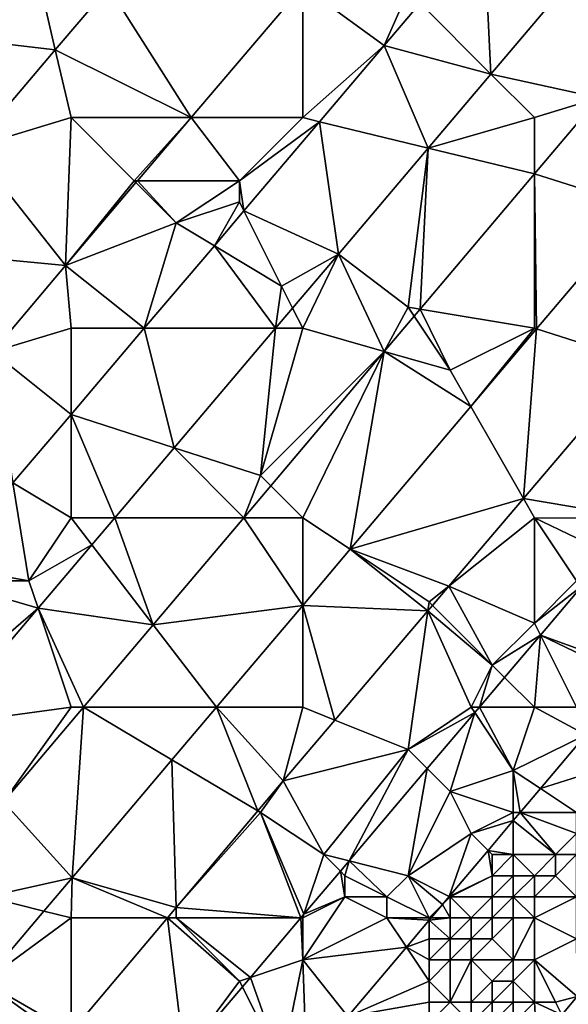
# Model space of a CAD drawing. Units: metres. Extents: x 74375 to 75000, y 347500 to 348000.
# Drawn here: x 74471 to 74497, y 347539 to 347586 of the extents above; entities that cross this region are included whole.
import ezdxf

# ---------------------------------------------------------------- set-up
doc = ezdxf.new("R2010")
doc.units = ezdxf.units.M
doc.layers.add('Terrain', color=15, linetype='Continuous')

msp = doc.modelspace()

# ---------------------------------------------------------------- linework, layer by layer
at = {"layer": 'Terrain'}
for points in [[(74466.574, 347584.879, 258.022), (74470.914, 347590, 258.006), (74465.99, 347591.401, 257.998), (74466.574, 347584.879, 258.022)], [(74466.574, 347584.879, 258.022), (74472.254, 347584.218, 258.065), (74470.914, 347590, 258.006), (74466.574, 347584.879, 258.022)], [(74474.778, 347587.192, 258.06), (74470.914, 347590, 258.006), (74472.254, 347584.218, 258.065), (74474.778, 347587.192, 258.06)], [(74492.931, 347583.069, 257.959), (74492.606, 347590, 257.947), (74489.575, 347586.425, 257.98), (74492.931, 347583.069, 257.959)], [(74492.931, 347583.069, 257.959), (74496.918, 347587.783, 257.935), (74492.606, 347590, 257.947), (74492.931, 347583.069, 257.959)], [(74492.931, 347583.069, 257.959), (74498.058, 347581.941, 257.962), (74496.918, 347587.783, 257.935), (74492.931, 347583.069, 257.959)], [(74478.701, 347581, 257.99), (74474.778, 347587.192, 258.06), (74472.254, 347584.218, 258.065), (74478.701, 347581, 257.99)], [(74478.701, 347581, 257.99), (74484, 347587.246, 257.964), (74474.778, 347587.192, 258.06), (74478.701, 347581, 257.99)], [(74478.701, 347581, 257.99), (74484, 347581, 258.02), (74484, 347587.246, 257.964), (74478.701, 347581, 257.99)], [(74484, 347581, 258.02), (74487.872, 347584.417, 257.998), (74484, 347587.246, 257.964), (74484, 347581, 258.02)], [(74489, 347587, 257.98), (74484, 347587.246, 257.964), (74487.872, 347584.417, 257.998), (74489, 347587, 257.98)], [(74489, 347587, 257.98), (74487.872, 347584.417, 257.998), (74489.575, 347586.425, 257.98), (74489, 347587, 257.98)], [(74492.931, 347583.069, 257.959), (74489.575, 347586.425, 257.98), (74487.872, 347584.417, 257.998), (74492.931, 347583.069, 257.959)], [(74468.314, 347579.576, 258.074), (74472.254, 347584.218, 258.065), (74466.574, 347584.879, 258.022), (74468.314, 347579.576, 258.074)], [(74473, 347581, 258.05), (74472.254, 347584.218, 258.065), (74468.314, 347579.576, 258.074), (74473, 347581, 258.05)], [(74473, 347581, 258.05), (74478.701, 347581, 257.99), (74472.254, 347584.218, 258.065), (74473, 347581, 258.05)], [(74484, 347581, 258.02), (74484.804, 347580.804, 258), (74487.872, 347584.417, 257.998), (74484, 347581, 258.02)], [(74489.955, 347579.551, 257.976), (74487.872, 347584.417, 257.998), (74484.804, 347580.804, 258), (74489.955, 347579.551, 257.976)], [(74489.955, 347579.551, 257.976), (74492.931, 347583.069, 257.959), (74487.872, 347584.417, 257.998), (74489.955, 347579.551, 257.976)], [(74489.955, 347579.551, 257.976), (74495, 347581, 257.97), (74492.931, 347583.069, 257.959), (74489.955, 347579.551, 257.976)], [(74495, 347581, 257.97), (74498.058, 347581.941, 257.962), (74492.931, 347583.069, 257.959), (74495, 347581, 257.97)], [(74495, 347581, 257.97), (74495, 347578.324, 257.972), (74498.058, 347581.941, 257.962), (74495, 347581, 257.97)], [(74500, 347576.748, 257.903), (74498.058, 347581.941, 257.962), (74495, 347578.324, 257.972), (74500, 347576.748, 257.903)], [(74473, 347581, 258.05), (74468.314, 347579.576, 258.074), (74472.736, 347573.97, 258.018), (74473, 347581, 258.05)], [(74473, 347581, 258.05), (74472.736, 347573.97, 258.018), (74476, 347578, 258.18), (74473, 347581, 258.05)], [(74473, 347581, 258.05), (74476, 347578, 258.18), (74478.701, 347581, 257.99), (74473, 347581, 258.05)], [(74476, 347578, 258.18), (74476.155, 347578, 258.002), (74478.701, 347581, 257.99), (74476, 347578, 258.18)], [(74481, 347578, 258.2), (74478.701, 347581, 257.99), (74476.155, 347578, 258.002), (74481, 347578, 258.2)], [(74481, 347578, 258.2), (74484, 347581, 258.02), (74478.701, 347581, 257.99), (74481, 347578, 258.2)], [(74481, 347578, 258.2), (74484.804, 347580.804, 258), (74484, 347581, 258.02), (74481, 347578, 258.2)], [(74489.955, 347579.551, 257.976), (74495, 347578.324, 257.972), (74495, 347581, 257.97), (74489.955, 347579.551, 257.976)], [(74481, 347578, 258.2), (74481.213, 347576.574, 258.003), (74484.804, 347580.804, 258), (74481, 347578, 258.2)], [(74481.213, 347576.574, 258.003), (74485.699, 347574.519, 258.002), (74484.804, 347580.804, 258), (74481.213, 347576.574, 258.003)], [(74489.955, 347579.551, 257.976), (74484.804, 347580.804, 258), (74485.699, 347574.519, 258.002), (74489.955, 347579.551, 257.976)], [(74472.736, 347573.97, 258.018), (74468.314, 347579.576, 258.074), (74464.251, 347574.78, 258.078), (74472.736, 347573.97, 258.018)], [(74489, 347572, 257.89), (74489.955, 347579.551, 257.976), (74485.699, 347574.519, 258.002), (74489, 347572, 257.89)], [(74489, 347572, 257.89), (74489.573, 347571.904, 257.991), (74489.955, 347579.551, 257.976), (74489, 347572, 257.89)], [(74489.955, 347579.551, 257.976), (74489.573, 347571.904, 257.991), (74495, 347578.324, 257.972), (74489.955, 347579.551, 257.976)], [(74489.573, 347571.904, 257.991), (74495, 347571, 258.02), (74495, 347578.324, 257.972), (74489.573, 347571.904, 257.991)], [(74500, 347576.748, 257.903), (74495, 347578.324, 257.972), (74495.103, 347570.961, 257.925), (74500, 347576.748, 257.903)], [(74495, 347578.324, 257.972), (74495, 347571, 258.02), (74495.103, 347570.961, 257.925), (74495, 347578.324, 257.972)], [(74476, 347578, 258.18), (74472.736, 347573.97, 258.018), (74476.084, 347577.916, 258.002), (74476, 347578, 258.18)], [(74478, 347576, 258.11), (74476.084, 347577.916, 258.002), (74472.736, 347573.97, 258.018), (74478, 347576, 258.11)], [(74476, 347578, 258.18), (74476.084, 347577.916, 258.002), (74476.155, 347578, 258.002), (74476, 347578, 258.18)], [(74478, 347576, 258.11), (74476.155, 347578, 258.002), (74476.084, 347577.916, 258.002), (74478, 347576, 258.11)], [(74481, 347578, 258.2), (74476.155, 347578, 258.002), (74478, 347576, 258.11), (74481, 347578, 258.2)], [(74481, 347578, 258.2), (74478, 347576, 258.11), (74481, 347577, 258.28), (74481, 347578, 258.2)], [(74481, 347578, 258.2), (74481, 347577, 258.28), (74481.213, 347576.574, 258.003), (74481, 347578, 258.2)], [(74481, 347577, 258.28), (74478, 347576, 258.11), (74479.805, 347574.917, 258.004), (74481, 347577, 258.28)], [(74481, 347577, 258.28), (74479.805, 347574.917, 258.004), (74481.213, 347576.574, 258.003), (74481, 347577, 258.28)], [(74500, 347576.748, 257.903), (74495.103, 347570.961, 257.925), (74500, 347569.405, 258.042), (74500, 347576.748, 257.903)], [(74483, 347573, 257.98), (74481.213, 347576.574, 258.003), (74479.805, 347574.917, 258.004), (74483, 347573, 257.98)], [(74483, 347573, 257.98), (74485.699, 347574.519, 258.002), (74481.213, 347576.574, 258.003), (74483, 347573, 257.98)], [(74478, 347576, 258.11), (74472.736, 347573.97, 258.018), (74476.48, 347571, 258.006), (74478, 347576, 258.11)], [(74478, 347576, 258.11), (74476.48, 347571, 258.006), (74479.805, 347574.917, 258.004), (74478, 347576, 258.11)], [(74479.805, 347574.917, 258.004), (74476.48, 347571, 258.006), (74482.715, 347571, 258.006), (74479.805, 347574.917, 258.004)], [(74483, 347573, 257.98), (74479.805, 347574.917, 258.004), (74482.715, 347571, 258.006), (74483, 347573, 257.98)], [(74472.736, 347573.97, 258.018), (74464.251, 347574.78, 258.078), (74469.273, 347569.882, 258.032), (74472.736, 347573.97, 258.018)], [(74483, 347573, 257.98), (74483.523, 347571.954, 258.005), (74485.699, 347574.519, 258.002), (74483, 347573, 257.98)], [(74483.523, 347571.954, 258.005), (74484, 347571, 258.02), (74485.699, 347574.519, 258.002), (74483.523, 347571.954, 258.005)], [(74485.699, 347574.519, 258.002), (74484, 347571, 258.02), (74487.873, 347569.893, 257.997), (74485.699, 347574.519, 258.002)], [(74489, 347572, 257.89), (74485.699, 347574.519, 258.002), (74487.873, 347569.893, 257.997), (74489, 347572, 257.89)], [(74472.736, 347573.97, 258.018), (74469.273, 347569.882, 258.032), (74473, 347571, 258.08), (74472.736, 347573.97, 258.018)], [(74472.736, 347573.97, 258.018), (74473, 347571, 258.08), (74476.48, 347571, 258.006), (74472.736, 347573.97, 258.018)], [(74483, 347573, 257.98), (74482.715, 347571, 258.006), (74483.523, 347571.954, 258.005), (74483, 347573, 257.98)], [(74483.523, 347571.954, 258.005), (74482.715, 347571, 258.006), (74484, 347571, 258.02), (74483.523, 347571.954, 258.005)], [(74489, 347572, 257.89), (74487.873, 347569.893, 257.997), (74489.288, 347571.567, 257.992), (74489, 347572, 257.89)], [(74489, 347572, 257.89), (74489.288, 347571.567, 257.992), (74489.573, 347571.904, 257.991), (74489, 347572, 257.89)], [(74489.573, 347571.904, 257.991), (74489.288, 347571.567, 257.992), (74491, 347569, 258.06), (74489.573, 347571.904, 257.991)], [(74489.573, 347571.904, 257.991), (74491, 347569, 258.06), (74495, 347571, 258.02), (74489.573, 347571.904, 257.991)], [(74491, 347569, 258.06), (74489.288, 347571.567, 257.992), (74487.873, 347569.893, 257.997), (74491, 347569, 258.06)], [(74473, 347571, 258.08), (74469.273, 347569.882, 258.032), (74473, 347566.902, 258.009), (74473, 347571, 258.08)], [(74473, 347571, 258.08), (74473, 347566.902, 258.009), (74476.48, 347571, 258.006), (74473, 347571, 258.08)], [(74477.899, 347565.322, 258.012), (74476.48, 347571, 258.006), (74473, 347566.902, 258.009), (74477.899, 347565.322, 258.012)], [(74482.715, 347571, 258.006), (74476.48, 347571, 258.006), (74477.899, 347565.322, 258.012), (74482.715, 347571, 258.006)], [(74482, 347564, 257.98), (74482.715, 347571, 258.006), (74477.899, 347565.322, 258.012), (74482, 347564, 257.98)], [(74482, 347564, 257.98), (74487.873, 347569.893, 257.997), (74484, 347571, 258.02), (74482, 347564, 257.98)], [(74482, 347564, 257.98), (74484, 347571, 258.02), (74482.715, 347571, 258.006), (74482, 347564, 257.98)], [(74491, 347569, 258.06), (74491.985, 347567.276, 257.938), (74495, 347571, 258.02), (74491, 347569, 258.06)], [(74491.985, 347567.276, 257.938), (74495.103, 347570.961, 257.925), (74495, 347571, 258.02), (74491.985, 347567.276, 257.938)], [(74494.478, 347562.913, 258.072), (74495.103, 347570.961, 257.925), (74491.985, 347567.276, 257.938), (74494.478, 347562.913, 258.072)], [(74494.478, 347562.913, 258.072), (74500, 347569.405, 258.042), (74495.103, 347570.961, 257.925), (74494.478, 347562.913, 258.072)], [(74473, 347566.902, 258.009), (74469.273, 347569.882, 258.032), (74470.243, 347563.654, 258.011), (74473, 347566.902, 258.009)], [(74482, 347564, 257.98), (74482.483, 347563.517, 258.015), (74487.873, 347569.893, 257.997), (74482, 347564, 257.98)], [(74484, 347562, 258.09), (74487.873, 347569.893, 257.997), (74482.483, 347563.517, 258.015), (74484, 347562, 258.09)], [(74484, 347562, 258.09), (74486.251, 347560.499, 257.964), (74487.873, 347569.893, 257.997), (74484, 347562, 258.09)], [(74486.251, 347560.499, 257.964), (74491.985, 347567.276, 257.938), (74487.873, 347569.893, 257.997), (74486.251, 347560.499, 257.964)], [(74491, 347569, 258.06), (74487.873, 347569.893, 257.997), (74491.985, 347567.276, 257.938), (74491, 347569, 258.06)], [(74500, 347561.979, 257.956), (74500, 347569.405, 258.042), (74494.478, 347562.913, 258.072), (74500, 347561.979, 257.956)], [(74473, 347562, 258.08), (74473, 347566.902, 258.009), (74470.243, 347563.654, 258.011), (74473, 347562, 258.08)], [(74473, 347562, 258.08), (74475.082, 347562, 258.016), (74473, 347566.902, 258.009), (74473, 347562, 258.08)], [(74475.082, 347562, 258.016), (74477.899, 347565.322, 258.012), (74473, 347566.902, 258.009), (74475.082, 347562, 258.016)], [(74486.251, 347560.499, 257.964), (74494.478, 347562.913, 258.072), (74491.985, 347567.276, 257.938), (74486.251, 347560.499, 257.964)], [(74475.082, 347562, 258.016), (74481.2, 347562, 258.019), (74477.899, 347565.322, 258.012), (74475.082, 347562, 258.016)], [(74481.2, 347562, 258.019), (74482, 347564, 257.98), (74477.899, 347565.322, 258.012), (74481.2, 347562, 258.019)], [(74471, 347559, 258.04), (74470.243, 347563.654, 258.011), (74466.908, 347559.728, 258.013), (74471, 347559, 258.04)], [(74473, 347562, 258.08), (74470.243, 347563.654, 258.011), (74471, 347559, 258.04), (74473, 347562, 258.08)], [(74481.2, 347562, 258.019), (74482.483, 347563.517, 258.015), (74482, 347564, 257.98), (74481.2, 347562, 258.019)], [(74481.2, 347562, 258.019), (74484, 347562, 258.09), (74482.483, 347563.517, 258.015), (74481.2, 347562, 258.019)], [(74490.934, 347558.748, 258.091), (74494.478, 347562.913, 258.072), (74486.251, 347560.499, 257.964), (74490.934, 347558.748, 258.091)], [(74490.934, 347558.748, 258.091), (74495, 347562, 258.03), (74494.478, 347562.913, 258.072), (74490.934, 347558.748, 258.091)], [(74495, 347562, 258.03), (74500, 347561.979, 257.956), (74494.478, 347562.913, 258.072), (74495, 347562, 258.03)], [(74473, 347562, 258.08), (74471, 347559, 258.04), (74473.989, 347560.711, 258.018), (74473, 347562, 258.08)], [(74473, 347562, 258.08), (74473.989, 347560.711, 258.018), (74475.082, 347562, 258.016), (74473, 347562, 258.08)], [(74475.082, 347562, 258.016), (74473.989, 347560.711, 258.018), (74476.901, 347556.915, 258.034), (74475.082, 347562, 258.016)], [(74475.082, 347562, 258.016), (74476.901, 347556.915, 258.034), (74481.2, 347562, 258.019), (74475.082, 347562, 258.016)], [(74476.901, 347556.915, 258.034), (74484, 347557.839, 257.974), (74481.2, 347562, 258.019), (74476.901, 347556.915, 258.034)], [(74481.2, 347562, 258.019), (74484, 347557.839, 257.974), (74484, 347562, 258.09), (74481.2, 347562, 258.019)], [(74484, 347562, 258.09), (74484, 347557.839, 257.974), (74486.251, 347560.499, 257.964), (74484, 347562, 258.09)], [(74490.934, 347558.748, 258.091), (74495, 347557, 258.05), (74495, 347562, 258.03), (74490.934, 347558.748, 258.091)], [(74495, 347562, 258.03), (74498.559, 347560.281, 257.958), (74500, 347561.979, 257.956), (74495, 347562, 258.03)], [(74495, 347562, 258.03), (74495, 347557, 258.05), (74497, 347559, 258.17), (74495, 347562, 258.03)], [(74495, 347562, 258.03), (74497, 347559, 258.17), (74498.559, 347560.281, 257.958), (74495, 347562, 258.03)], [(74473.989, 347560.711, 258.018), (74471, 347559, 258.04), (74471.434, 347557.698, 258.021), (74473.989, 347560.711, 258.018)], [(74473.989, 347560.711, 258.018), (74471.434, 347557.698, 258.021), (74476.901, 347556.915, 258.034), (74473.989, 347560.711, 258.018)], [(74489.94, 347557.578, 258.097), (74486.251, 347560.499, 257.964), (74484, 347557.839, 257.974), (74489.94, 347557.578, 258.097)], [(74490, 347558, 258.01), (74490.934, 347558.748, 258.091), (74486.251, 347560.499, 257.964), (74490, 347558, 258.01)], [(74490, 347558, 258.01), (74486.251, 347560.499, 257.964), (74489.94, 347557.578, 258.097), (74490, 347558, 258.01)], [(74467, 347559, 258.23), (74471, 347559, 258.04), (74466.908, 347559.728, 258.013), (74467, 347559, 258.23)], [(74466, 347553, 258.03), (74471.434, 347557.698, 258.021), (74467, 347559, 258.23), (74466, 347553, 258.03)], [(74467, 347559, 258.23), (74471.434, 347557.698, 258.021), (74471, 347559, 258.04), (74467, 347559, 258.23)], [(74497, 347559, 258.17), (74495, 347557, 258.05), (74497.289, 347558.783, 257.965), (74497, 347559, 258.17)], [(74490, 347558, 258.01), (74490.161, 347557.839, 258.095), (74490.934, 347558.748, 258.091), (74490, 347558, 258.01)], [(74493, 347555, 258.15), (74490.934, 347558.748, 258.091), (74490.161, 347557.839, 258.095), (74493, 347555, 258.15)], [(74493, 347555, 258.15), (74495, 347557, 258.05), (74490.934, 347558.748, 258.091), (74493, 347555, 258.15)], [(74495, 347557, 258.05), (74495.289, 347556.422, 257.976), (74497.289, 347558.783, 257.965), (74495, 347557, 258.05)], [(74500, 347554.716, 255.424), (74497.289, 347558.783, 257.965), (74495.289, 347556.422, 257.976), (74500, 347554.716, 255.424)], [(74466, 347553, 258.03), (74466.724, 347552.145, 258.027), (74471.434, 347557.698, 258.021), (74466, 347553, 258.03)], [(74473, 347553, 258.16), (74471.434, 347557.698, 258.021), (74466.724, 347552.145, 258.027), (74473, 347553, 258.16)], [(74473, 347553, 258.16), (74473.592, 347553, 258.045), (74471.434, 347557.698, 258.021), (74473, 347553, 258.16)], [(74473.592, 347553, 258.045), (74476.901, 347556.915, 258.034), (74471.434, 347557.698, 258.021), (74473.592, 347553, 258.045)], [(74479.906, 347553, 257.992), (74484, 347557.839, 257.974), (74476.901, 347556.915, 258.034), (74479.906, 347553, 257.992)], [(74479.906, 347553, 257.992), (74484, 347553, 258.07), (74484, 347557.839, 257.974), (74479.906, 347553, 257.992)], [(74484, 347553, 258.07), (74485.526, 347552.39, 258.121), (74484, 347557.839, 257.974), (74484, 347553, 258.07)], [(74485.526, 347552.39, 258.121), (74489.94, 347557.578, 258.097), (74484, 347557.839, 257.974), (74485.526, 347552.39, 258.121)], [(74489, 347551, 258.05), (74489.94, 347557.578, 258.097), (74485.526, 347552.39, 258.121), (74489, 347551, 258.05)], [(74492, 347553, 258.18), (74489.94, 347557.578, 258.097), (74489, 347551, 258.05), (74492, 347553, 258.18)], [(74490, 347558, 258.01), (74489.94, 347557.578, 258.097), (74490.161, 347557.839, 258.095), (74490, 347558, 258.01)], [(74493, 347555, 258.15), (74490.161, 347557.839, 258.095), (74489.94, 347557.578, 258.097), (74493, 347555, 258.15)], [(74492, 347553, 258.18), (74493, 347555, 258.15), (74489.94, 347557.578, 258.097), (74492, 347553, 258.18)], [(74479.906, 347553, 257.992), (74476.901, 347556.915, 258.034), (74473.592, 347553, 258.045), (74479.906, 347553, 257.992)], [(74493, 347555, 258.15), (74495.289, 347556.422, 257.976), (74495, 347557, 258.05), (74493, 347555, 258.15)], [(74493, 347555, 258.15), (74493.586, 347554.414, 257.985), (74495.289, 347556.422, 257.976), (74493, 347555, 258.15)], [(74495, 347553, 258.06), (74495.289, 347556.422, 257.976), (74493.586, 347554.414, 257.985), (74495, 347553, 258.06)], [(74495, 347553, 258.06), (74497, 347553, 258.03), (74495.289, 347556.422, 257.976), (74495, 347553, 258.06)], [(74497, 347553, 258.03), (74499.667, 347554.324, 258.006), (74495.289, 347556.422, 257.976), (74497, 347553, 258.03)], [(74500, 347554.716, 255.424), (74495.289, 347556.422, 257.976), (74499.667, 347554.324, 258.006), (74500, 347554.716, 255.424)], [(74492, 347553, 258.18), (74492.388, 347553, 257.992), (74493, 347555, 258.15), (74492, 347553, 258.18)], [(74492.388, 347553, 257.992), (74493.586, 347554.414, 257.985), (74493, 347555, 258.15), (74492.388, 347553, 257.992)], [(74492.388, 347553, 257.992), (74495, 347553, 258.06), (74493.586, 347554.414, 257.985), (74492.388, 347553, 257.992)], [(74473, 347553, 258.16), (74466.724, 347552.145, 258.027), (74469.8, 347548.515, 258.058), (74473, 347553, 258.16)], [(74473, 347553, 258.16), (74469.8, 347548.515, 258.058), (74473.592, 347553, 258.045), (74473, 347553, 258.16)], [(74473.051, 347544.899, 258.022), (74473.592, 347553, 258.045), (74469.8, 347548.515, 258.058), (74473.051, 347544.899, 258.022)], [(74477.792, 347550.502, 258.001), (74473.592, 347553, 258.045), (74473.051, 347544.899, 258.022), (74477.792, 347550.502, 258.001)], [(74477.792, 347550.502, 258.001), (74479.906, 347553, 257.992), (74473.592, 347553, 258.045), (74477.792, 347550.502, 258.001)], [(74481.868, 347548.079, 258.136), (74479.906, 347553, 257.992), (74477.792, 347550.502, 258.001), (74481.868, 347548.079, 258.136)], [(74481.868, 347548.079, 258.136), (74483.069, 347549.501, 258.134), (74479.906, 347553, 257.992), (74481.868, 347548.079, 258.136)], [(74483.069, 347549.501, 258.134), (74484, 347553, 258.07), (74479.906, 347553, 257.992), (74483.069, 347549.501, 258.134)], [(74483.069, 347549.501, 258.134), (74485.526, 347552.39, 258.121), (74484, 347553, 258.07), (74483.069, 347549.501, 258.134)], [(74492, 347553, 258.18), (74489, 347551, 258.05), (74492.171, 347552.744, 257.993), (74492, 347553, 258.18)], [(74492, 347553, 258.18), (74492.171, 347552.744, 257.993), (74492.388, 347553, 257.992), (74492, 347553, 258.18)], [(74494, 347550, 258.06), (74492.388, 347553, 257.992), (74492.171, 347552.744, 257.993), (74494, 347550, 258.06)], [(74494, 347550, 258.06), (74495, 347553, 258.06), (74492.388, 347553, 257.992), (74494, 347550, 258.06)], [(74494, 347550, 258.06), (74497.438, 347551.686, 258.006), (74495, 347553, 258.06), (74494, 347550, 258.06)], [(74495, 347553, 258.06), (74497.438, 347551.686, 258.006), (74497, 347553, 258.03), (74495, 347553, 258.06)], [(74489, 347551, 258.05), (74489.916, 347550.084, 258.005), (74492.171, 347552.744, 257.993), (74489, 347551, 258.05)], [(74491, 347549, 258.06), (74492.171, 347552.744, 257.993), (74489.916, 347550.084, 258.005), (74491, 347549, 258.06)], [(74494, 347550, 258.06), (74492.171, 347552.744, 257.993), (74491, 347549, 258.06), (74494, 347550, 258.06)], [(74483.069, 347549.501, 258.134), (74489, 347551, 258.05), (74485.526, 347552.39, 258.121), (74483.069, 347549.501, 258.134)], [(74494, 347550, 258.06), (74495.288, 347549.141, 258.007), (74497.438, 347551.686, 258.006), (74494, 347550, 258.06)], [(74498, 347550, 258.06), (74497.438, 347551.686, 258.006), (74495.288, 347549.141, 258.007), (74498, 347550, 258.06)], [(74483.069, 347549.501, 258.134), (74485, 347546, 258.07), (74489, 347551, 258.05), (74483.069, 347549.501, 258.134)], [(74489, 347551, 258.05), (74485, 347546, 258.07), (74486.201, 347545.7, 258.025), (74489, 347551, 258.05)], [(74489, 347551, 258.05), (74486.201, 347545.7, 258.025), (74489.916, 347550.084, 258.005), (74489, 347551, 258.05)], [(74477.792, 347550.502, 258.001), (74473.051, 347544.899, 258.022), (74477.987, 347543.483, 258.145), (74477.792, 347550.502, 258.001)], [(74481.868, 347548.079, 258.136), (74477.792, 347550.502, 258.001), (74477.987, 347543.483, 258.145), (74481.868, 347548.079, 258.136)], [(74489, 347545, 258.07), (74489.916, 347550.084, 258.005), (74486.201, 347545.7, 258.025), (74489, 347545, 258.07)], [(74491, 347549, 258.06), (74489.916, 347550.084, 258.005), (74489, 347545, 258.07), (74491, 347549, 258.06)], [(74494, 347550, 258.06), (74491, 347549, 258.06), (74494, 347548, 258.02), (74494, 347550, 258.06)], [(74494, 347550, 258.06), (74494, 347548, 258.02), (74494.323, 347548, 258.007), (74494, 347550, 258.06)], [(74494, 347550, 258.06), (74494.323, 347548, 258.007), (74495.288, 347549.141, 258.007), (74494, 347550, 258.06)], [(74498, 347550, 258.06), (74495.288, 347549.141, 258.007), (74497, 347548, 258.07), (74498, 347550, 258.06)], [(74482, 347548, 258.04), (74483.069, 347549.501, 258.134), (74481.868, 347548.079, 258.136), (74482, 347548, 258.04)], [(74482, 347548, 258.04), (74485, 347546, 258.07), (74483.069, 347549.501, 258.134), (74482, 347548, 258.04)], [(74494.323, 347548, 258.007), (74497, 347548, 258.07), (74495.288, 347549.141, 258.007), (74494.323, 347548, 258.007)], [(74491, 347549, 258.06), (74489, 347545, 258.07), (74492, 347547, 258.04), (74491, 347549, 258.06)], [(74491, 347549, 258.06), (74492, 347547, 258.04), (74494, 347548, 258.02), (74491, 347549, 258.06)], [(74473.051, 347544.899, 258.022), (74469.8, 347548.515, 258.058), (74469, 347544, 258.19), (74473.051, 347544.899, 258.022)], [(74482, 347548, 258.04), (74481.868, 347548.079, 258.136), (74477.987, 347543.483, 258.145), (74482, 347548, 258.04)], [(74482, 347548, 258.04), (74477.987, 347543.483, 258.145), (74483.913, 347543, 258.038), (74482, 347548, 258.04)], [(74482, 347548, 258.04), (74483.913, 347543, 258.038), (74484.056, 347543.169, 258.037), (74482, 347548, 258.04)], [(74482, 347548, 258.04), (74484.056, 347543.169, 258.037), (74485, 347546, 258.07), (74482, 347548, 258.04)], [(74494, 347548, 258.02), (74492, 347547, 258.04), (74494, 347547.617, 258.007), (74494, 347548, 258.02)], [(74494, 347548, 258.02), (74494, 347547.617, 258.007), (74494.323, 347548, 258.007), (74494, 347548, 258.02)], [(74494.323, 347548, 258.007), (74494, 347547.617, 258.007), (74496, 347546, 258.07), (74494.323, 347548, 258.007)], [(74494.323, 347548, 258.007), (74496, 347546, 258.07), (74497, 347547, 257.99), (74494.323, 347548, 258.007)], [(74494.323, 347548, 258.007), (74497, 347547, 257.99), (74497, 347548, 258.07), (74494.323, 347548, 258.007)], [(74492, 347547, 258.04), (74492.801, 347546.199, 258.007), (74494, 347547.617, 258.007), (74492, 347547, 258.04)], [(74494, 347546, 258.03), (74494, 347547.617, 258.007), (74492.801, 347546.199, 258.007), (74494, 347546, 258.03)], [(74494, 347546, 258.03), (74496, 347546, 258.07), (74494, 347547.617, 258.007), (74494, 347546, 258.03)], [(74492, 347547, 258.04), (74489, 347545, 258.07), (74490.96, 347544.02, 258.008), (74492, 347547, 258.04)], [(74492, 347547, 258.04), (74490.96, 347544.02, 258.008), (74492.801, 347546.199, 258.007), (74492, 347547, 258.04)], [(74497, 347547, 257.99), (74496, 347546, 258.07), (74497, 347546, 257.69), (74497, 347547, 257.99)], [(74485, 347546, 258.07), (74484.056, 347543.169, 258.037), (74485.788, 347545.212, 258.027), (74485, 347546, 258.07)], [(74485, 347546, 258.07), (74485.788, 347545.212, 258.027), (74486.201, 347545.7, 258.025), (74485, 347546, 258.07)], [(74492.801, 347546.199, 258.007), (74490.96, 347544.02, 258.008), (74493, 347545, 258.03), (74492.801, 347546.199, 258.007)], [(74493, 347546, 258.02), (74494, 347546, 258.03), (74492.801, 347546.199, 258.007), (74493, 347546, 258.02)], [(74493, 347546, 258.02), (74492.801, 347546.199, 258.007), (74493, 347545, 258.03), (74493, 347546, 258.02)], [(74493, 347546, 258.02), (74493, 347545, 258.03), (74494, 347546, 258.03), (74493, 347546, 258.02)], [(74494, 347546, 258.03), (74493, 347545, 258.03), (74494, 347545, 258.05), (74494, 347546, 258.03)], [(74494, 347546, 258.03), (74495, 347545, 258.07), (74496, 347546, 258.07), (74494, 347546, 258.03)], [(74494, 347546, 258.03), (74494, 347545, 258.05), (74495, 347545, 258.07), (74494, 347546, 258.03)], [(74496, 347546, 258.07), (74495, 347545, 258.07), (74496, 347545, 257.89), (74496, 347546, 258.07)], [(74496, 347546, 258.07), (74496, 347545, 257.89), (74497, 347546, 257.69), (74496, 347546, 258.07)], [(74497, 347546, 257.69), (74496, 347545, 257.89), (74497, 347544, 256.7), (74497, 347546, 257.69)], [(74486, 347545, 258.04), (74486.201, 347545.7, 258.025), (74485.788, 347545.212, 258.027), (74486, 347545, 258.04)], [(74486, 347545, 258.04), (74488, 347544, 258.08), (74486.201, 347545.7, 258.025), (74486, 347545, 258.04)], [(74489, 347545, 258.07), (74486.201, 347545.7, 258.025), (74488, 347544, 258.08), (74489, 347545, 258.07)], [(74485.788, 347545.212, 258.027), (74484.056, 347543.169, 258.037), (74486, 347544, 258.06), (74485.788, 347545.212, 258.027)], [(74486, 347545, 258.04), (74485.788, 347545.212, 258.027), (74486, 347544, 258.06), (74486, 347545, 258.04)], [(74486, 347545, 258.04), (74486, 347544, 258.06), (74488, 347544, 258.08), (74486, 347545, 258.04)], [(74489, 347545, 258.07), (74488, 347544, 258.08), (74490, 347543, 258.02), (74489, 347545, 258.07)], [(74489, 347545, 258.07), (74490, 347543, 258.02), (74490.634, 347543.634, 258.008), (74489, 347545, 258.07)], [(74489, 347545, 258.07), (74490.634, 347543.634, 258.008), (74490.96, 347544.02, 258.008), (74489, 347545, 258.07)], [(74493, 347545, 258.03), (74490.96, 347544.02, 258.008), (74491, 347544, 258.03), (74493, 347545, 258.03)], [(74493, 347545, 258.03), (74491, 347544, 258.03), (74493, 347544, 258.04), (74493, 347545, 258.03)], [(74493, 347545, 258.03), (74493, 347544, 258.04), (74494, 347545, 258.05), (74493, 347545, 258.03)], [(74494, 347545, 258.05), (74493, 347544, 258.04), (74494, 347544, 258.05), (74494, 347545, 258.05)], [(74494, 347545, 258.05), (74494, 347544, 258.05), (74495, 347545, 258.07), (74494, 347545, 258.05)], [(74494, 347544, 258.05), (74495, 347544, 257.9), (74495, 347545, 258.07), (74494, 347544, 258.05)], [(74495, 347545, 258.07), (74495, 347544, 257.9), (74496, 347545, 257.89), (74495, 347545, 258.07)], [(74496, 347545, 257.89), (74495, 347544, 257.9), (74497, 347544, 256.7), (74496, 347545, 257.89)], [(74473.051, 347544.899, 258.022), (74469, 347544, 258.19), (74471.715, 347543.321, 258.03), (74473.051, 347544.899, 258.022)], [(74473.051, 347544.899, 258.022), (74471.715, 347543.321, 258.03), (74473, 347543, 258.13), (74473.051, 347544.899, 258.022)], [(74473.051, 347544.899, 258.022), (74473, 347543, 258.13), (74477.579, 347543, 258.145), (74473.051, 347544.899, 258.022)], [(74473.051, 347544.899, 258.022), (74477.579, 347543, 258.145), (74477.987, 347543.483, 258.145), (74473.051, 347544.899, 258.022)], [(74469, 347544, 258.19), (74468.865, 347539.954, 258.047), (74471.715, 347543.321, 258.03), (74469, 347544, 258.19)], [(74486, 347544, 258.06), (74484, 347541, 258.08), (74488, 347543, 258.09), (74486, 347544, 258.06)], [(74486, 347544, 258.06), (74484.056, 347543.169, 258.037), (74484, 347543, 258.27), (74486, 347544, 258.06)], [(74486, 347544, 258.06), (74484, 347543, 258.27), (74484, 347541, 258.08), (74486, 347544, 258.06)], [(74486, 347544, 258.06), (74488, 347543, 258.09), (74488, 347544, 258.08), (74486, 347544, 258.06)], [(74488, 347544, 258.08), (74488, 347543, 258.09), (74490, 347543, 258.02), (74488, 347544, 258.08)], [(74490.96, 347544.02, 258.008), (74490.634, 347543.634, 258.008), (74491, 347544, 258.03), (74490.96, 347544.02, 258.008)], [(74491, 347544, 258.03), (74490.634, 347543.634, 258.008), (74491, 347543, 258.03), (74491, 347544, 258.03)], [(74491, 347544, 258.03), (74491, 347543, 258.03), (74492, 347543, 258.06), (74491, 347544, 258.03)], [(74491, 347544, 258.03), (74492, 347543, 258.06), (74493, 347544, 258.04), (74491, 347544, 258.03)], [(74493, 347544, 258.04), (74492, 347543, 258.06), (74493, 347543, 258.09), (74493, 347544, 258.04)], [(74493, 347544, 258.04), (74493, 347543, 258.09), (74494, 347544, 258.05), (74493, 347544, 258.04)], [(74494, 347544, 258.05), (74493, 347543, 258.09), (74494, 347543, 257.99), (74494, 347544, 258.05)], [(74494, 347544, 258.05), (74494, 347543, 257.99), (74495, 347543, 257.53), (74494, 347544, 258.05)], [(74494, 347544, 258.05), (74495, 347543, 257.53), (74495, 347544, 257.9), (74494, 347544, 258.05)], [(74495, 347544, 257.9), (74495, 347543, 257.53), (74497, 347544, 256.7), (74495, 347544, 257.9)], [(74497, 347544, 256.7), (74495, 347543, 257.53), (74497, 347542, 255.88), (74497, 347544, 256.7)], [(74490, 347543, 258.02), (74490.098, 347543, 258.008), (74490.634, 347543.634, 258.008), (74490, 347543, 258.02)], [(74491, 347543, 258.03), (74490.634, 347543.634, 258.008), (74490.098, 347543, 258.008), (74491, 347543, 258.03)], [(74473, 347543, 258.13), (74471.715, 347543.321, 258.03), (74468.865, 347539.954, 258.047), (74473, 347543, 258.13)], [(74478, 347543, 258.07), (74477.987, 347543.483, 258.145), (74477.579, 347543, 258.145), (74478, 347543, 258.07)], [(74478, 347543, 258.07), (74483.913, 347543, 258.038), (74477.987, 347543.483, 258.145), (74478, 347543, 258.07)], [(74484, 347543, 258.27), (74484.056, 347543.169, 258.037), (74483.913, 347543, 258.038), (74484, 347543, 258.27)], [(74473, 347543, 258.13), (74468.865, 347539.954, 258.047), (74473, 347537.578, 258.155), (74473, 347543, 258.13)], [(74473, 347543, 258.13), (74473, 347537.578, 258.155), (74477.579, 347543, 258.145), (74473, 347543, 258.13)], [(74477.579, 347543, 258.145), (74473, 347537.578, 258.155), (74478.372, 347536.463, 258.068), (74477.579, 347543, 258.145)], [(74478, 347543, 258.07), (74477.579, 347543, 258.145), (74481, 347540, 258.22), (74478, 347543, 258.07)], [(74481, 347540, 258.22), (74477.579, 347543, 258.145), (74478.372, 347536.463, 258.068), (74481, 347540, 258.22)], [(74478, 347543, 258.07), (74481.516, 347540.172, 258.051), (74483.913, 347543, 258.038), (74478, 347543, 258.07)], [(74478, 347543, 258.07), (74481, 347540, 258.22), (74481.516, 347540.172, 258.051), (74478, 347543, 258.07)], [(74481.516, 347540.172, 258.051), (74484, 347541, 258.08), (74483.913, 347543, 258.038), (74481.516, 347540.172, 258.051)], [(74484, 347543, 258.27), (74483.913, 347543, 258.038), (74484, 347541, 258.08), (74484, 347543, 258.27)], [(74488, 347543, 258.09), (74484, 347541, 258.08), (74488.925, 347541.612, 258.008), (74488, 347543, 258.09)], [(74488, 347543, 258.09), (74488.925, 347541.612, 258.008), (74490, 347542.884, 258.008), (74488, 347543, 258.09)], [(74488, 347543, 258.09), (74490, 347542.884, 258.008), (74490, 347543, 258.02), (74488, 347543, 258.09)], [(74490, 347542, 258.03), (74490, 347542.884, 258.008), (74488.925, 347541.612, 258.008), (74490, 347542, 258.03)], [(74490, 347543, 258.02), (74490, 347542.884, 258.008), (74490.098, 347543, 258.008), (74490, 347543, 258.02)], [(74491, 347543, 258.03), (74490.098, 347543, 258.008), (74490, 347542.884, 258.008), (74491, 347543, 258.03)], [(74491, 347543, 258.03), (74490, 347542.884, 258.008), (74491, 347542, 258.06), (74491, 347543, 258.03)], [(74490, 347542, 258.03), (74491, 347542, 258.06), (74490, 347542.884, 258.008), (74490, 347542, 258.03)], [(74491, 347543, 258.03), (74491, 347542, 258.06), (74492, 347543, 258.06), (74491, 347543, 258.03)], [(74492, 347543, 258.06), (74491, 347542, 258.06), (74492, 347542, 258.13), (74492, 347543, 258.06)], [(74492, 347543, 258.06), (74492, 347542, 258.13), (74493, 347543, 258.09), (74492, 347543, 258.06)], [(74493, 347543, 258.09), (74492, 347542, 258.13), (74493, 347542, 258.08), (74493, 347543, 258.09)], [(74493, 347543, 258.09), (74493, 347542, 258.08), (74494, 347543, 257.99), (74493, 347543, 258.09)], [(74494, 347543, 257.99), (74493, 347542, 258.08), (74494, 347541, 257.27), (74494, 347543, 257.99)], [(74494, 347543, 257.99), (74494, 347541, 257.27), (74495, 347543, 257.53), (74494, 347543, 257.99)], [(74494, 347541, 257.27), (74495, 347541, 256.5), (74495, 347543, 257.53), (74494, 347541, 257.27)], [(74495, 347543, 257.53), (74495, 347541, 256.5), (74497, 347542, 255.88), (74495, 347543, 257.53)], [(74490, 347542, 258.03), (74488.925, 347541.612, 258.008), (74490, 347541, 258.06), (74490, 347542, 258.03)], [(74490, 347542, 258.03), (74490, 347541, 258.06), (74491, 347542, 258.06), (74490, 347542, 258.03)], [(74491, 347542, 258.06), (74490, 347541, 258.06), (74491, 347541, 258.08), (74491, 347542, 258.06)], [(74491, 347542, 258.06), (74491, 347541, 258.08), (74492, 347542, 258.13), (74491, 347542, 258.06)], [(74492, 347542, 258.13), (74491, 347541, 258.08), (74492, 347541, 258.04), (74492, 347542, 258.13)], [(74492, 347542, 258.13), (74492, 347541, 258.04), (74493, 347542, 258.08), (74492, 347542, 258.13)], [(74493, 347542, 258.08), (74492, 347541, 258.04), (74494, 347541, 257.27), (74493, 347542, 258.08)], [(74497, 347542, 255.88), (74495, 347541, 256.5), (74497.03, 347539.257, 255.417), (74497, 347542, 255.88)], [(74484, 347541, 258.08), (74486.144, 347538.32, 258.009), (74488.925, 347541.612, 258.008), (74484, 347541, 258.08)], [(74490, 347540, 258.11), (74488.925, 347541.612, 258.008), (74486.144, 347538.32, 258.009), (74490, 347540, 258.11)], [(74490, 347541, 258.06), (74488.925, 347541.612, 258.008), (74490, 347540, 258.11), (74490, 347541, 258.06)], [(74483, 347536, 258.02), (74484, 347541, 258.08), (74481.516, 347540.172, 258.051), (74483, 347536, 258.02)], [(74483, 347536, 258.02), (74484.183, 347536, 258.009), (74484, 347541, 258.08), (74483, 347536, 258.02)], [(74484, 347541, 258.08), (74484.183, 347536, 258.009), (74486.144, 347538.32, 258.009), (74484, 347541, 258.08)], [(74490, 347541, 258.06), (74490, 347540, 258.11), (74491, 347541, 258.08), (74490, 347541, 258.06)], [(74491, 347541, 258.08), (74490, 347540, 258.11), (74491, 347539, 257.9), (74491, 347541, 258.08)], [(74491, 347541, 258.08), (74491, 347539, 257.9), (74492, 347541, 258.04), (74491, 347541, 258.08)], [(74492, 347541, 258.04), (74491, 347539, 257.9), (74492, 347539, 257.37), (74492, 347541, 258.04)], [(74492, 347541, 258.04), (74492, 347539, 257.37), (74493, 347540, 257.25), (74492, 347541, 258.04)], [(74492, 347541, 258.04), (74493, 347540, 257.25), (74494, 347541, 257.27), (74492, 347541, 258.04)], [(74494, 347541, 257.27), (74493, 347540, 257.25), (74494, 347540, 256.72), (74494, 347541, 257.27)], [(74494, 347541, 257.27), (74494, 347540, 256.72), (74495, 347541, 256.5), (74494, 347541, 257.27)], [(74494, 347540, 256.72), (74495, 347539, 255.65), (74495, 347541, 256.5), (74494, 347540, 256.72)], [(74495, 347541, 256.5), (74495, 347539, 255.65), (74496, 347539, 255.4), (74495, 347541, 256.5)], [(74495, 347541, 256.5), (74496, 347539, 255.4), (74497.03, 347539.257, 255.417), (74495, 347541, 256.5)], [(74473, 347537.578, 258.155), (74468.865, 347539.954, 258.047), (74472.695, 347537.218, 258.156), (74473, 347537.578, 258.155)], [(74472.695, 347537.218, 258.156), (74468.865, 347539.954, 258.047), (74469.169, 347533.042, 258.163), (74472.695, 347537.218, 258.156)], [(74481, 347540, 258.22), (74478.372, 347536.463, 258.068), (74481.137, 347539.725, 258.053), (74481, 347540, 258.22)], [(74481, 347540, 258.22), (74481.137, 347539.725, 258.053), (74481.516, 347540.172, 258.051), (74481, 347540, 258.22)], [(74483, 347536, 258.02), (74481.516, 347540.172, 258.051), (74481.137, 347539.725, 258.053), (74483, 347536, 258.02)], [(74490, 347540, 258.11), (74486.144, 347538.32, 258.009), (74490, 347539, 258.15), (74490, 347540, 258.11)], [(74490, 347540, 258.11), (74490, 347539, 258.15), (74491, 347539, 257.9), (74490, 347540, 258.11)], [(74493, 347540, 257.25), (74492, 347539, 257.37), (74493, 347539, 256.73), (74493, 347540, 257.25)], [(74493, 347540, 257.25), (74493, 347539, 256.73), (74494, 347540, 256.72), (74493, 347540, 257.25)], [(74494, 347540, 256.72), (74493, 347539, 256.73), (74494, 347539, 256.14), (74494, 347540, 256.72)], [(74494, 347540, 256.72), (74494, 347539, 256.14), (74495, 347539, 255.65), (74494, 347540, 256.72)], [(74483, 347536, 258.02), (74481.137, 347539.725, 258.053), (74478.372, 347536.463, 258.068), (74483, 347536, 258.02)], [(74490, 347539, 258.15), (74486.144, 347538.32, 258.009), (74490, 347538, 258.15), (74490, 347539, 258.15)], [(74490, 347539, 258.15), (74490, 347538, 258.15), (74491, 347539, 257.9), (74490, 347539, 258.15)], [(74491, 347539, 257.9), (74490, 347538, 258.15), (74492, 347538, 257), (74491, 347539, 257.9)], [(74491, 347539, 257.9), (74492, 347538, 257), (74492, 347539, 257.37), (74491, 347539, 257.9)], [(74492, 347539, 257.37), (74492, 347538, 257), (74493, 347539, 256.73), (74492, 347539, 257.37)], [(74493, 347539, 256.73), (74492, 347538, 257), (74493, 347538, 256.3), (74493, 347539, 256.73)], [(74493, 347539, 256.73), (74493, 347538, 256.3), (74494, 347539, 256.14), (74493, 347539, 256.73)], [(74494, 347539, 256.14), (74493, 347538, 256.3), (74494, 347538, 255.7), (74494, 347539, 256.14)], [(74494, 347539, 256.14), (74494, 347538, 255.7), (74495, 347539, 255.65), (74494, 347539, 256.14)], [(74494, 347538, 255.7), (74495.123, 347537, 255.417), (74495, 347539, 255.65), (74494, 347538, 255.7)], [(74495, 347539, 255.65), (74495.123, 347537, 255.417), (74496.302, 347538.396, 255.417), (74495, 347539, 255.65)], [(74495, 347539, 255.65), (74496.302, 347538.396, 255.417), (74496, 347539, 255.4), (74495, 347539, 255.65)], [(74496, 347539, 255.4), (74496.302, 347538.396, 255.417), (74497.03, 347539.257, 255.417), (74496, 347539, 255.4)], [(74497, 347537, 255.5), (74497.03, 347539.257, 255.417), (74496.302, 347538.396, 255.417), (74497, 347537, 255.5)]]:
    msp.add_3dface(points, dxfattribs=at)

doc.saveas('drawing.dxf')
